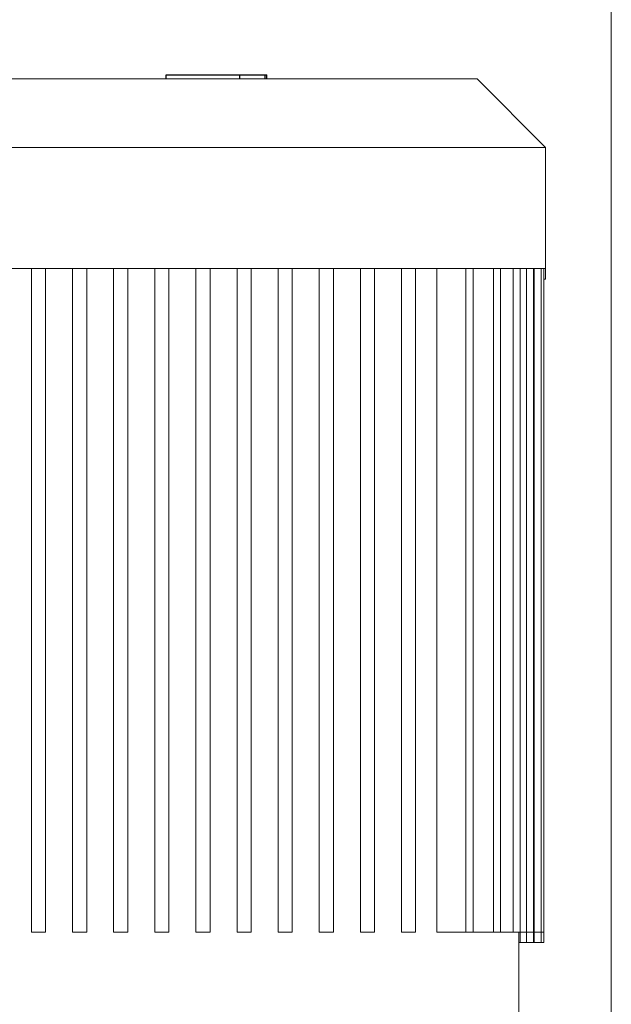
# Model space of a CAD drawing. Units: millimetres. Extents: x -1327 to 1947, y 3796 to 8679.
# Drawn here: x 1320 to 1487, y 6404 to 6682 of the extents above; entities that cross this region are included whole.
import ezdxf

# ---------------------------------------------------------------- set-up
doc = ezdxf.new("R2010")
doc.units = ezdxf.units.MM
doc.layers.add('Make2D$Visible$Curves$0', color=254, linetype='Continuous', lineweight=0, true_color=0xbebebe)
doc.layers.add('Make2D$Visible$Curves$2', color=7, linetype='Continuous', true_color=0x000000)

msp = doc.modelspace()

# ---------------------------------------------------------------- linework, layer by layer
at = {"layer": 'Make2D$Visible$Curves$0'}
msp.add_lwpolyline([(1486.59, 5955.85), (1486.59, 7340.85)], dxfattribs=at)
at = {"layer": 'Make2D$Visible$Curves$0', "color": 126, "true_color": 0x008060}
for points in [[(1294.39, 6664.85), (1448.79, 6664.85)], [(1448.79, 6664.85), (1468.09, 6645.55)], [(1275.09, 6645.55), (1468.09, 6645.55)], [(1468.09, 6645.55), (1468.09, 6611.45)], [(1468.09, 6611.45), (1275.09, 6611.45)], [(1323.27, 6424.55), (1323.27, 6611.45)], [(1327.27, 6424.55), (1327.27, 6611.45)], [(1334.85, 6424.55), (1334.85, 6611.45)], [(1338.85, 6424.55), (1338.85, 6611.45)], [(1346.43, 6424.55), (1346.43, 6611.45)], [(1350.43, 6424.55), (1350.43, 6611.45)], [(1358.01, 6424.55), (1358.01, 6611.45)], [(1362.01, 6424.55), (1362.01, 6611.45)], [(1369.59, 6611.45), (1369.59, 6424.55)], [(1373.59, 6424.55), (1373.59, 6611.45)], [(1381.17, 6611.45), (1381.17, 6424.55)], [(1385.17, 6424.55), (1385.17, 6611.45)], [(1392.75, 6611.45), (1392.75, 6424.55)], [(1396.75, 6424.55), (1396.75, 6611.45)], [(1404.33, 6611.45), (1404.33, 6424.55)], [(1408.33, 6424.55), (1408.33, 6611.45)], [(1415.91, 6611.45), (1415.91, 6424.55)], [(1419.91, 6424.55), (1419.91, 6611.45)], [(1427.49, 6611.45), (1427.49, 6424.55)], [(1431.49, 6424.55), (1431.49, 6611.45)], [(1437.42, 6424.55), (1437.42, 6611.45)], [(1445.65, 6611.45), (1445.65, 6424.55)], [(1447.65, 6611.45), (1447.65, 6424.55)], [(1453.39, 6611.45), (1453.39, 6424.55)], [(1455.39, 6611.45), (1455.39, 6424.55)], [(1458.94, 6611.45), (1458.94, 6424.55)], [(1460.94, 6611.45), (1460.94, 6424.55)], [(1462.7, 6611.45), (1462.7, 6424.55)], [(1464.7, 6611.45), (1464.7, 6424.55)], [(1464.88, 6424.55), (1464.88, 6611.45)], [(1466.88, 6611.45), (1466.88, 6424.55)], [(1467.59, 6611.45), (1467.59, 6424.55)], [(1468.09, 6611.45), (1468.09, 6608.45)], [(1464.88, 6608.45), (1464.7, 6608.45)], [(1468.09, 6608.45), (1467.59, 6608.45)], [(1323.27, 6424.55), (1327.27, 6424.55)], [(1334.85, 6424.55), (1338.85, 6424.55)], [(1346.43, 6424.55), (1350.43, 6424.55)], [(1358.01, 6424.55), (1362.01, 6424.55)], [(1369.59, 6424.55), (1373.59, 6424.55)], [(1385.17, 6424.55), (1381.17, 6424.55)], [(1396.75, 6424.55), (1392.75, 6424.55)], [(1408.33, 6424.55), (1404.33, 6424.55)], [(1419.91, 6424.55), (1415.91, 6424.55)], [(1431.49, 6424.55), (1427.49, 6424.55)], [(1437.42, 6424.55), (1445.65, 6424.55)], [(1445.65, 6424.55), (1447.65, 6424.55)], [(1447.65, 6424.55), (1453.39, 6424.55)], [(1453.39, 6424.55), (1455.39, 6424.55)], [(1455.39, 6424.55), (1458.94, 6424.55)], [(1458.94, 6424.55), (1460.94, 6424.55)], [(1460.59, 6424.55), (1460.59, 6400.35)], [(1460.94, 6424.55), (1462.7, 6424.55)], [(1460.94, 6424.55), (1460.94, 6421.55)], [(1462.7, 6424.55), (1464.7, 6424.55)], [(1462.7, 6424.55), (1462.7, 6421.55)], [(1464.7, 6424.55), (1464.88, 6424.55)], [(1464.7, 6424.55), (1464.7, 6421.55)], [(1464.88, 6421.55), (1464.88, 6424.55)], [(1464.88, 6424.55), (1466.88, 6424.55)], [(1466.88, 6424.55), (1467.59, 6424.55)], [(1466.88, 6424.55), (1466.88, 6421.55)], [(1467.59, 6424.55), (1467.59, 6421.55)], [(1460.59, 6421.55), (1460.94, 6421.55)], [(1460.94, 6421.55), (1462.7, 6421.55)], [(1462.7, 6421.55), (1464.7, 6421.55)], [(1464.7, 6421.55), (1464.88, 6421.55)], [(1464.88, 6421.55), (1466.88, 6421.55)], [(1466.88, 6421.55), (1467.59, 6421.55)]]:
    msp.add_lwpolyline(points, dxfattribs=at)
at = {"layer": 'Make2D$Visible$Curves$2', "color": 7, "true_color": 0xffffff}
for points in [[(1361.24, 6666.05), (1363.72, 6666.05)], [(1361.24, 6664.85), (1361.24, 6666.05)], [(1363.72, 6666.05), (1371.61, 6666.05)], [(1371.61, 6666.05), (1379.46, 6666.05)], [(1379.46, 6666.05), (1381.95, 6666.05)], [(1381.95, 6664.85), (1381.95, 6666.05)], [(1381.95, 6666.05), (1389.14, 6666.05)], [(1389.14, 6664.85), (1389.14, 6666.05)], [(1389.14, 6666.05), (1389.58, 6666.05)], [(1389.58, 6664.85), (1389.58, 6666.05)]]:
    msp.add_lwpolyline(points, dxfattribs=at)

doc.saveas('drawing.dxf')
